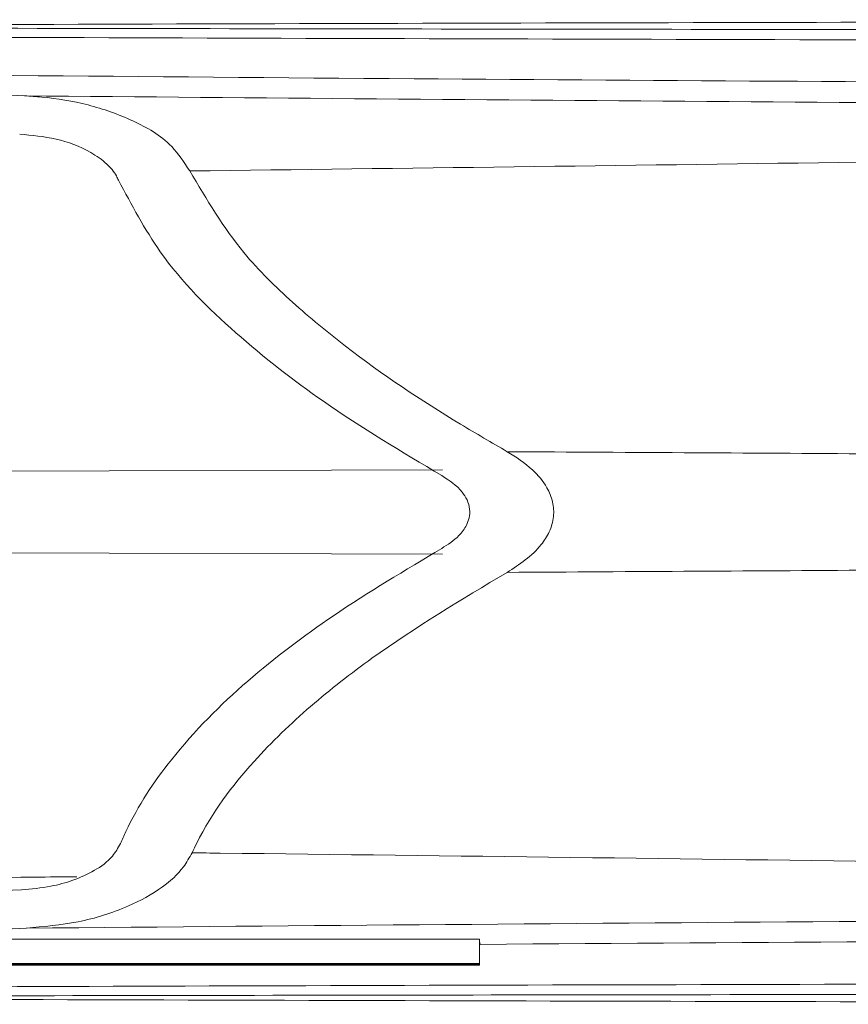
# Model space of a CAD drawing. Units: inches. Extents: x 0.5 to 16.5, y 0.2 to 10.8.
# Drawn here: x 2.1 to 2.4, y 9.7 to 9.9 of the extents above; entities that cross this region are included whole.
import ezdxf

# ---------------------------------------------------------------- set-up
doc = ezdxf.new("R2010")
doc.units = ezdxf.units.IN
doc.header["$MEASUREMENT"] = 0

msp = doc.modelspace()

# ---------------------------------------------------------------- linework, layer by layer
at = {"color": 8, "linetype": 'Continuous', "lineweight": 15}
for p, q in [((2.244677, 9.81671), (2.091799, 9.81624)), ((2.091799, 9.795255), (2.244672, 9.794784))]:
    msp.add_line(p, q, dxfattribs=at)
at = {"color": 7, "linetype": 'Continuous', "lineweight": 15}
for p, q in [((2.077619, 9.694765), (2.254364, 9.694765)), ((2.254364, 9.688462), (2.254364, 9.694765)), ((2.254543, 9.693401), (2.254364, 9.694115)), ((2.066553, 9.688337), (2.254364, 9.688337)), ((2.066553, 9.688194), (2.254364, 9.688194)), ((2.066553, 9.687985), (2.254364, 9.687985)), ((2.06991, 9.688462), (2.254364, 9.688462)), ((2.254364, 9.688337), (2.254364, 9.688462)), ((2.254364, 9.688337), (2.254364, 9.688194)), ((2.254364, 9.688194), (2.254364, 9.687985))]:
    msp.add_line(p, q, dxfattribs=at)
for centre, start_param, end_param in [((3.811681, 10.087914), 4.0742799, 4.1197778), ((3.811681, 9.533604), 2.1637549, 2.1928432), ((3.811681, 9.52358), 2.1632331, 2.1870974)]:
    msp.add_ellipse(centre, major_axis=(3, 0), ratio=0.0699268, start_param=start_param, end_param=end_param, dxfattribs=at)
for points, knots in [([(2.028689, 9.932118), (2.045713, 9.932175), (2.130836, 9.932457), (2.284263, 9.932889), (2.477856, 9.933296), (2.660375, 9.933567), (2.774618, 9.933649), (2.831747, 9.93369)], [0, 0, 0, 0, 0.0637661, 0.3188434, 0.5739208, 0.7869289, 1, 1, 1, 1]), ([(3.503798, 9.931563), (3.437285, 9.931448), (3.301668, 9.931213), (3.096652, 9.930996), (2.940896, 9.930909), (2.785262, 9.930877), (2.592015, 9.930904), (2.309238, 9.931122), (2.096031, 9.931513), (1.989428, 9.931709)], [0, 0, 0, 0, 0.1319249, 0.2689882, 0.4060516, 0.4402447, 0.5770239, 0.788512, 1, 1, 1, 1]), ([(1.998154, 9.929564), (2.066297, 9.929315), (2.202606, 9.928816), (2.408205, 9.928316), (2.600383, 9.928018), (2.778877, 9.927894), (2.949363, 9.927904), (3.125665, 9.928054), (3.307584, 9.928361), (3.488998, 9.928827), (3.652152, 9.929382), (3.754459, 9.929829), (3.79686, 9.930014)], [0, 0, 0, 0, 0.1142574, 0.2285531, 0.342812, 0.4339318, 0.5250515, 0.6259166, 0.7268355, 0.8277505, 0.9286103, 1, 1, 1, 1]), ([(2.436812, 9.917102), (2.370258, 9.917472), (2.233942, 9.91823), (2.098431, 9.919511), (2.02908, 9.920166)], [0, 0, 0, 0, 0.4882344, 1, 1, 1, 1]), ([(2.136095, 9.913905), (2.197081, 9.913372), (2.319072, 9.912308), (2.502907, 9.911267), (2.652094, 9.910762), (2.784971, 9.910554), (2.916598, 9.910537), (3.081949, 9.910868), (3.262112, 9.911678), (3.426713, 9.912847), (3.575661, 9.914257), (3.676154, 9.91544), (3.731856, 9.916219), (3.74337, 9.91638)], [0, 0, 0, 0, 0.1141847, 0.22840248, 0.34258467, 0.3916496, 0.47534012, 0.58711897, 0.698932, 0.81070486, 0.89444723, 0.97818287, 1, 1, 1, 1]), ([(3.739376, 9.915882), (3.729423, 9.915713), (3.675339, 9.914799), (3.57647, 9.91333), (3.4275, 9.911365), (3.262801, 9.909336), (3.082425, 9.907126), (2.916759, 9.904959), (2.784776, 9.903062), (2.656542, 9.901157), (2.51699, 9.899037), (2.347659, 9.896519), (2.235224, 9.895094), (2.179016, 9.894382)], [0, 0, 0, 0, 0.0194698, 0.1058073, 0.1921539, 0.307504, 0.4228915, 0.5382452, 0.6247009, 0.6754035, 0.7835913, 0.891812, 1, 1, 1, 1]), ([(2.179016, 9.894382), (2.177542, 9.896619), (2.173669, 9.902496), (2.164053, 9.907829), (2.152641, 9.911882), (2.143088, 9.913461), (2.137573, 9.913811), (2.136095, 9.913905)], [0, 0, 0, 0, 0.1488749, 0.3912024, 0.6481925, 0.9057482, 1, 1, 1, 1]), ([(2.1348, 9.903941), (2.137964, 9.903651), (2.144275, 9.903073), (2.151986, 9.9002), (2.157203, 9.89664), (2.159554, 9.893961), (2.160313, 9.89235), (2.160488, 9.891979)], [0, 0, 0, 0, 0.3343529, 0.6669853, 0.8382219, 0.9627114, 1, 1, 1, 1]), ([(2.179016, 9.894382), (2.183414, 9.886989), (2.191034, 9.874179), (2.205647, 9.860029), (2.224187, 9.844716), (2.24307, 9.832165), (2.257488, 9.823786), (2.26154, 9.821431)], [0, 0, 0, 0, 0.2195261, 0.3803519, 0.5413956, 0.8711356, 1, 1, 1, 1]), ([(2.160488, 9.891979), (2.163891, 9.885568), (2.172015, 9.870263), (2.19094, 9.851675), (2.215533, 9.832464), (2.234129, 9.821405), (2.244528, 9.815221)], [0, 0, 0, 0, 0.1778386, 0.4245707, 0.6782149, 1, 1, 1, 1]), ([(2.261511, 9.790072), (2.264733, 9.792149), (2.268998, 9.794898), (2.272628, 9.80054), (2.273792, 9.804416), (2.273522, 9.808518), (2.271691, 9.812846), (2.267697, 9.817537), (2.263818, 9.819991), (2.26154, 9.821431)], [0, 0, 0, 0, 0.2866086, 0.3794388, 0.4730822, 0.5590702, 0.6514249, 0.7953067, 1, 1, 1, 1]), ([(2.26154, 9.821431), (2.29422, 9.821243), (2.377175, 9.820766), (2.510965, 9.819794), (2.662825, 9.818493), (2.802269, 9.81712), (2.962169, 9.815392), (3.142493, 9.81328), (3.355581, 9.810678), (3.496851, 9.809054), (3.567468, 9.808242)], [0, 0, 0, 0, 0.0755465, 0.1917659, 0.3080151, 0.4242335, 0.5113055, 0.6741742, 0.8371287, 1, 1, 1, 1]), ([(2.244528, 9.815221), (2.246453, 9.813977), (2.249007, 9.812326), (2.251188, 9.808934), (2.251895, 9.80659), (2.251748, 9.804259), (2.250827, 9.801846), (2.248543, 9.798858), (2.246085, 9.797291), (2.244512, 9.796289)], [0, 0, 0, 0, 0.2847191, 0.3777595, 0.4716129, 0.55788, 0.6335833, 0.7655812, 1, 1, 1, 1]), ([(3.567469, 9.803251), (3.496852, 9.802438), (3.355581, 9.800811), (3.142493, 9.798204), (2.962169, 9.796092), (2.802269, 9.794366), (2.662826, 9.792997), (2.510967, 9.791703), (2.377167, 9.790736), (2.294202, 9.79026), (2.261511, 9.790072)], [0, 0, 0, 0, 0.1628679, 0.3258191, 0.4886843, 0.5757542, 0.6919694, 0.8082154, 0.9244316, 1, 1, 1, 1]), ([(2.244512, 9.796289), (2.235022, 9.790637), (2.217594, 9.780259), (2.19374, 9.762396), (2.17522, 9.743909), (2.164948, 9.728578), (2.161468, 9.720614), (2.16101, 9.719566)], [0, 0, 0, 0, 0.2951175, 0.5419273, 0.7878062, 0.9720807, 1, 1, 1, 1]), ([(2.261511, 9.790072), (2.249615, 9.782964), (2.231986, 9.77243), (2.21025, 9.755531), (2.194329, 9.740292), (2.184215, 9.726904), (2.18001, 9.718037), (2.179608, 9.717188)], [0, 0, 0, 0, 0.3824481, 0.5667346, 0.750745, 0.976148, 1, 1, 1, 1]), ([(2.16101, 9.719566), (2.16036, 9.718441), (2.158633, 9.715453), (2.152416, 9.711187), (2.144286, 9.708385), (2.137787, 9.707803), (2.135231, 9.707573)], [0, 0, 0, 0, 0.1185811, 0.3148489, 0.730409, 1, 1, 1, 1]), ([(2.136529, 9.69761), (2.141024, 9.698004), (2.150004, 9.69879), (2.161994, 9.702494), (2.171222, 9.707475), (2.176899, 9.712369), (2.178909, 9.715944), (2.179608, 9.717188)], [0, 0, 0, 0, 0.2852051, 0.5698105, 0.7746249, 0.9215506, 1, 1, 1, 1]), ([(2.179608, 9.717188), (2.182053, 9.71716), (2.245129, 9.716434), (2.369168, 9.714834), (2.552088, 9.712203), (2.693456, 9.71011), (2.81839, 9.708313), (2.941827, 9.706583), (3.105516, 9.704457), (3.283736, 9.702239), (3.448695, 9.70011), (3.600536, 9.698038), (3.69248, 9.696483), (3.738447, 9.695706)], [0, 0, 0, 0, 0.0047157, 0.1216754, 0.2386763, 0.3556361, 0.3924056, 0.4779103, 0.5920077, 0.7061384, 0.8202291, 0.910124, 1, 1, 1, 1]), ([(3.742737, 9.69516), (3.736504, 9.69525), (3.686661, 9.695971), (3.592639, 9.697131), (3.445548, 9.698576), (3.282969, 9.699786), (3.104981, 9.700637), (2.941602, 9.701009), (2.764438, 9.701039), (2.573581, 9.700602), (2.354467, 9.699502), (2.209165, 9.698241), (2.136529, 9.69761)], [0, 0, 0, 0, 0.0118343, 0.0946307, 0.1774368, 0.2879516, 0.3985078, 0.5090304, 0.5917778, 0.7278296, 0.863943, 1, 1, 1, 1]), ([(3.565477, 9.693172), (3.493123, 9.693688), (3.348108, 9.694721), (3.129577, 9.695551), (2.910514, 9.69587), (2.691368, 9.695618), (2.472526, 9.69486), (2.327151, 9.693887), (2.254543, 9.693401)], [0, 0, 0, 0, 0.166099, 0.3329035, 0.4997021, 0.6664679, 0.8334163, 1, 1, 1, 1]), ([(2.006735, 9.679812), (2.107601, 9.679996), (2.315077, 9.680377), (2.592113, 9.680588), (2.785363, 9.680615), (2.94101, 9.680583), (3.096768, 9.680497), (3.304216, 9.680272), (3.511278, 9.679933), (3.671527, 9.679586), (3.762758, 9.679351), (3.785213, 9.679294)], [0, 0, 0, 0, 0.17031532, 0.35032814, 0.46674366, 0.49584606, 0.61252833, 0.72916057, 0.84557605, 0.96199159, 1, 1, 1, 1]), ([(2.831753, 9.677817), (2.764724, 9.677867), (2.630665, 9.677968), (2.429637, 9.6783), (2.228695, 9.678755), (2.094938, 9.679179), (2.02806, 9.679391)], [0, 0, 0, 0, 0.2497961, 0.4995922, 0.749796, 1, 1, 1, 1])]:
    msp.add_open_spline(points, degree=3, knots=knots, dxfattribs=at)
at = {"color": 8, "linetype": 'Continuous', "lineweight": 15}
for points, knots in [([(2.025082, 9.709681), (2.062898, 9.710093), (2.104378, 9.710545), (2.145998, 9.710943), (2.149675, 9.710978)], [0, 0, 0, 0, 0.9116577, 1, 1, 1, 1]), ([(3.79686, 9.68148), (3.754459, 9.681665), (3.652152, 9.682112), (3.488998, 9.682667), (3.307584, 9.683133), (3.125665, 9.683441), (2.949363, 9.68359), (2.778877, 9.6836), (2.600383, 9.683477), (2.408205, 9.683178), (2.204335, 9.682683), (2.069747, 9.682191), (2.003326, 9.681948)], [0, 0, 0, 0, 0.0715965, 0.1727484, 0.2739556, 0.3751668, 0.4763239, 0.5677076, 0.6590912, 0.7736811, 0.8883077, 1, 1, 1, 1])]:
    msp.add_open_spline(points, degree=3, knots=knots, dxfattribs=at)

doc.saveas('drawing.dxf')
